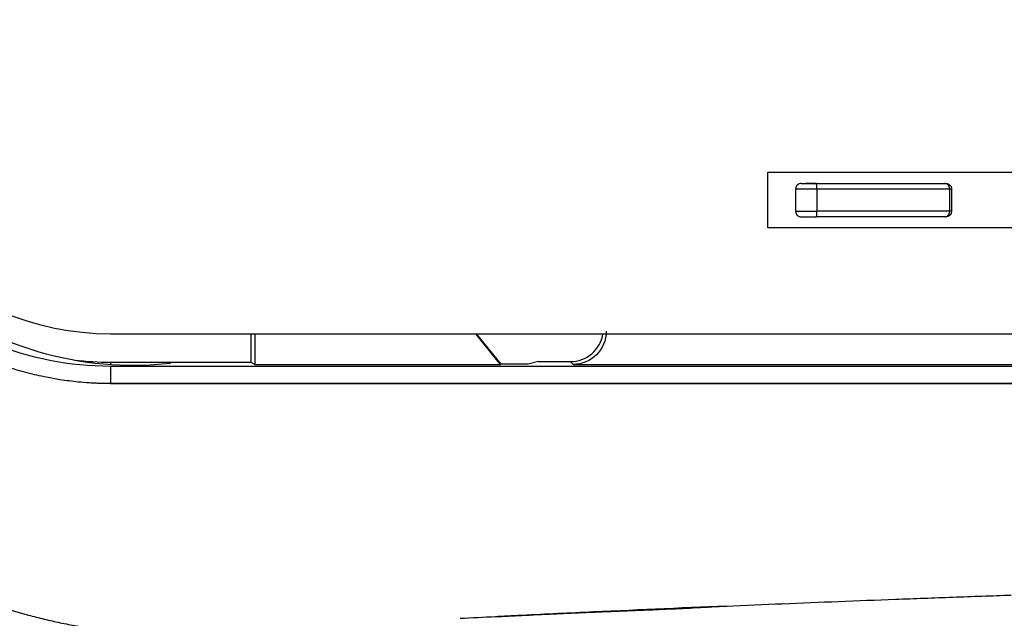
# Model space of a CAD drawing. Units: millimetres. Extents: x 1065 to 3600, y 1095 to 4640.
# Drawn here: x 1777 to 1864, y 1265 to 1318 of the extents above; entities that cross this region are included whole.
import ezdxf

# ---------------------------------------------------------------- set-up
doc = ezdxf.new("R2010")
doc.units = ezdxf.units.MM
doc.layers.get('0').update_dxf_attribs({"linetype": 'CONTINUOUS'})
doc.layers.get('Defpoints').update_dxf_attribs({"linetype": 'CONTINUOUS'})
doc.layers.add('1', color=7, linetype='CONTINUOUS', true_color=0xffffff)
doc.styles.get("Standard").update_dxf_attribs({"font": 'arial.ttf', "height": 24})
doc.dimstyles.get("Standard").update_dxf_attribs({"dimtxt": 24, "dimasz": 16, "dimexe": 0.18, "dimexo": 0.0625, "dimgap": 5, "dimtad": 1, "dimdec": 0, "dimzin": 0, "dimdsep": 46, "dimtxsty": 'Standard', "dimcen": 0.09, "dimadec": 0, "dimazin": 0, "dimtfac": 1, "dimtdec": 0, "dimtofl": 0, "dimtmove": 0, "dimatfit": 3, "dimfxl": 1, "dimtolj": 1, "dimtzin": 0, "dimarcsym": 0})

# ---------------------------------------------------------------- blocks, each defined once
blk = doc.blocks.new('*D19')
at = {"color": 0, "lineweight": -2, "transparency": 16777216}
for p, q in [((1645.25, 1331.14), (1645.25, 1097.938)), ((2285.743, 1328.15), (2285.743, 1097.938)), ((1661.25, 1098.118), (2269.743, 1098.118))]:
    blk.add_line(p, q, dxfattribs=at)
at = {"color": 0, "transparency": 16777216}
for points in [[(1661.25, 1100.784), (1661.25, 1095.451), (1645.25, 1098.118)], [(2269.743, 1100.784), (2269.743, 1095.451), (2285.743, 1098.118)]]:
    blk.add_solid(points, dxfattribs=at)
at = {"layer": 'Defpoints', "color": 0, "transparency": 16777216}
for p in [(1645.25, 1331.202), (2285.743, 1328.212), (2285.743, 1098.118)]:
    blk.add_point(p, dxfattribs=at)
at = {"color": 0, "transparency": 16777216, "insert": (1965.497, 1115.371), "char_height": 24, "attachment_point": 5}
blk.add_mtext('\\A1;647', dxfattribs=at)

msp = doc.modelspace()

# ---------------------------------------------------------------- linework, layer by layer
at = {"layer": '1', "color": 251, "linetype": 'Continuous'}
for p, q in [((1842.933, 1304.704), (1873.574, 1304.704)), ((1842.933, 1299.762), (1842.933, 1304.704)), ((1845.899, 1303.716), (1847.232, 1303.716)), ((1847.232, 1303.716), (1858.628, 1303.716)), ((1858.628, 1303.716), (1858.748, 1303.716)), ((1858.714, 1303.713), (1858.708, 1303.708)), ((1847.293, 1303.222), (1845.404, 1303.222)), ((1845.404, 1303.222), (1845.404, 1301.245)), ((1847.293, 1303.222), (1847.293, 1301.245)), ((1859.072, 1303.222), (1847.293, 1303.222)), ((1859.072, 1301.245), (1859.072, 1303.222)), ((1859.242, 1303.222), (1859.072, 1303.222)), ((1859.242, 1303.222), (1859.242, 1301.245)), ((1845.404, 1301.245), (1847.293, 1301.245)), ((1859.072, 1301.245), (1847.293, 1301.245)), ((1859.242, 1301.245), (1859.072, 1301.245)), ((1845.899, 1300.751), (1847.232, 1300.751)), ((1858.628, 1300.751), (1847.232, 1300.751)), ((1858.748, 1300.751), (1858.628, 1300.751)), ((1873.574, 1299.762), (1842.933, 1299.762)), ((1784.617, 1290.372), (2146.377, 1290.372)), ((1797.084, 1287.817), (1797.084, 1290.372)), ((1797.429, 1290.372), (1797.429, 1287.645)), ((1819.229, 1287.645), (1817.02, 1290.372)), ((1819.267, 1287.667), (1817.075, 1290.372)), ((1797.084, 1287.817), (1784.617, 1287.817)), ((1784.617, 1287.817), (1784.617, 1287.614)), ((1784.617, 1287.817), (1784.617, 1287.614)), ((1797.084, 1287.817), (1784.617, 1287.817)), ((1797.429, 1287.645), (1797.084, 1287.817)), ((1797.429, 1287.645), (1797.084, 1287.817)), ((1822.6, 1287.895), (1821.685, 1287.667)), ((1822.6, 1287.895), (1821.685, 1287.667)), ((1822.6, 1287.895), (1825.401, 1287.895)), ((1822.6, 1287.895), (1825.401, 1287.895)), ((1825.651, 1287.645), (1825.401, 1287.895)), ((1825.651, 1287.645), (1825.401, 1287.895)), ((1797.429, 1287.645), (1819.229, 1287.645)), ((1797.429, 1287.645), (1819.229, 1287.645)), ((1819.267, 1287.667), (1819.229, 1287.645)), ((1819.267, 1287.667), (1819.229, 1287.645)), ((1821.685, 1287.667), (1819.267, 1287.667)), ((1821.685, 1287.667), (1819.267, 1287.667)), ((1825.651, 1287.645), (1884.926, 1287.645)), ((1825.651, 1287.645), (1884.926, 1287.645)), ((1790.154, 1285.949), (1790.154, 1285.948))]:
    msp.add_line(p, q, dxfattribs=at)
at = {"layer": '1', "color": 251, "linetype": 'Continuous', "extrusion": (0, 0, -1)}
for centre, radius, start, end in [((-1786.628, 1317.198), 29.652, 263.56293, 355.47133), ((-1858.748, 1303.222), 0.494, 89.99568, 180), ((-1858.748, 1301.245), 0.494, 180, 269.99999), ((-1784.617, 1315.077), 27.259, 270, 276.705)]:
    msp.add_arc(centre, radius, start, end, dxfattribs=at)
at = {"layer": '1', "color": 251, "linetype": 'Continuous'}
for centre, radius, start, end in [((1784.617, 1315.083), 24.71, 180, 270), ((1845.899, 1303.222), 0.494, 89.99841, 180), ((1845.899, 1301.245), 0.494, 180, 270.00147)]:
    msp.add_arc(centre, radius, start, end, dxfattribs=at)
for centre, major_axis, ratio, start_param, end_param in [((1847.232, 1303.222), (0, 0.494), 0.124188, 6.100427, 6.283232), ((1847.232, 1303.222), (0, 0.494), 0.124188, 4.712389, 6.100429), ((1858.628, 1303.222), (0, 0.494), 0.898539, 4.712389, 6.28328), ((1847.232, 1301.245), (0, 0.494), 0.124188, 3.141509, 4.712389), ((1858.628, 1301.245), (0, -0.494), 0.898539, 6.283127, 7.853982), ((1825.4, 1290.846), (-2.086, 2.086), 0.999924, 2.356233, 3.765831), ((1784.617, 1285.995), (0, -1.483), 0.002302, 3.15032, 4.744484)]:
    msp.add_ellipse(centre, major_axis=major_axis, ratio=ratio, start_param=start_param, end_param=end_param, dxfattribs=at)
at = {"layer": '1', "color": 251, "linetype": 'Continuous', "extrusion": (-1.2326e-32, 1.83691e-16, -1)}
msp.add_ellipse((1825.651, 1290.596), major_axis=(2.086, -2.086), ratio=0.999924, start_param=5.497825, end_param=7.068545, dxfattribs=at)
at = {"layer": '1', "color": 251, "linetype": 'Continuous'}
for points, knots in [([(1731.504, 1317.436), (1731.53, 1317.167), (1731.58, 1316.632), (1731.669, 1315.834), (1731.767, 1315.046), (1731.874, 1314.267), (1731.989, 1313.497), (1732.113, 1312.737), (1732.246, 1311.986), (1732.386, 1311.246), (1732.533, 1310.515), (1732.688, 1309.793), (1732.849, 1309.082), (1733.017, 1308.381), (1733.192, 1307.689), (1733.522, 1306.441), (1734.084, 1304.518), (1734.939, 1302.007), (1735.929, 1299.475), (1737.013, 1297.025), (1738.23, 1294.57), (1739.601, 1292.092), (1741.14, 1289.595), (1742.854, 1287.094), (1744.752, 1284.603), (1746.841, 1282.137), (1750.849, 1277.888), (1757.148, 1272.602), (1763.804, 1268.746), (1767.982, 1266.842), (1769.612, 1266.156), (1771.202, 1265.54), (1772.809, 1264.967), (1774.49, 1264.419), (1776.169, 1263.928), (1777.782, 1263.507), (1779.263, 1263.158), (1780.75, 1262.848), (1782.241, 1262.575), (1783.735, 1262.34), (1785.232, 1262.14), (1786.232, 1262.038), (1786.732, 1261.987)], [0, 0, 0, 0, 0.009555, 0.019013, 0.028376, 0.037643, 0.046815, 0.05589, 0.06487, 0.073754, 0.082542, 0.091235, 0.099831, 0.108333, 0.116738, 0.125048, 0.153967, 0.187557, 0.21882, 0.250084, 0.282291, 0.315669, 0.35022, 0.385942, 0.422838, 0.460908, 0.500153, 0.629245, 0.749936, 0.770774, 0.791612, 0.812452, 0.831091, 0.85193, 0.874969, 0.892934, 0.910865, 0.928761, 0.946623, 0.964449, 0.982242, 1, 1, 1, 1]), ([(1733.167, 1318.098), (1733.189, 1317.842), (1733.232, 1317.331), (1733.309, 1316.568), (1733.395, 1315.81), (1733.49, 1315.058), (1733.594, 1314.311), (1733.708, 1313.569), (1733.83, 1312.833), (1733.961, 1312.103), (1734.1, 1311.378), (1734.247, 1310.66), (1734.403, 1309.947), (1734.566, 1309.24), (1734.737, 1308.539), (1735.068, 1307.248), (1735.614, 1305.347), (1736.445, 1302.869), (1737.274, 1300.728), (1737.962, 1299.117), (1738.594, 1297.736), (1739.314, 1296.248), (1740.253, 1294.47), (1741.294, 1292.651), (1742.44, 1290.801), (1744.234, 1288.127), (1746.822, 1284.748), (1750.372, 1280.872), (1754.242, 1277.321), (1758.003, 1274.433), (1761.482, 1272.157), (1764.525, 1270.408), (1766.859, 1269.245), (1768.645, 1268.427), (1770.249, 1267.741), (1772.374, 1266.917), (1774.84, 1266.088), (1776.968, 1265.475), (1778.734, 1265.032), (1780.161, 1264.711), (1781.611, 1264.422), (1783.085, 1264.167), (1784.581, 1263.948), (1786.099, 1263.763), (1787.12, 1263.673), (1787.633, 1263.627)], [0, 0, 0, 0, 0.009211, 0.018371, 0.027478, 0.036535, 0.045542, 0.054499, 0.063407, 0.072266, 0.081075, 0.089837, 0.098549, 0.107214, 0.11583, 0.124398, 0.154957, 0.186681, 0.218016, 0.237213, 0.249477, 0.272431, 0.296453, 0.321499, 0.347505, 0.374418, 0.436849, 0.499752, 0.562493, 0.624776, 0.6694, 0.711377, 0.750436, 0.762791, 0.781794, 0.812943, 0.844472, 0.874978, 0.892246, 0.909709, 0.927367, 0.945222, 0.963277, 0.981535, 1, 1, 1, 1]), ([(1786.581, 1261.544), (1786.325, 1261.57), (1785.806, 1261.622), (1785.019, 1261.714), (1784.216, 1261.817), (1783.396, 1261.935), (1782.559, 1262.066), (1781.705, 1262.212), (1780.836, 1262.373), (1779.951, 1262.551), (1779.051, 1262.745), (1778.135, 1262.958), (1777.205, 1263.188), (1776.261, 1263.438), (1775.303, 1263.708), (1774.331, 1263.998), (1773.347, 1264.311), (1772.351, 1264.645), (1771.344, 1265.003), (1770.325, 1265.385), (1769.296, 1265.791), (1768.258, 1266.224), (1767.21, 1266.683), (1764.382, 1267.985), (1760.248, 1270.238), (1755.389, 1273.583), (1751.723, 1276.602), (1748.809, 1279.353), (1746.058, 1282.277), (1743.033, 1285.97), (1739.713, 1290.817), (1737.247, 1295.362), (1735.586, 1299.097), (1734.614, 1301.562), (1733.748, 1304.066), (1733.225, 1305.812), (1732.951, 1306.812), (1732.874, 1307.098), (1732.765, 1307.511), (1732.628, 1308.051), (1732.465, 1308.721), (1732.281, 1309.519), (1732.08, 1310.449), (1731.869, 1311.509), (1731.655, 1312.703), (1731.445, 1314.029), (1731.246, 1315.49), (1731.139, 1316.511), (1731.084, 1317.043)], [0, 0, 0, 0, 0.009091, 0.0184, 0.027927, 0.037671, 0.047633, 0.057812, 0.068209, 0.078824, 0.089656, 0.100706, 0.111974, 0.12346, 0.135163, 0.147084, 0.159222, 0.171579, 0.184152, 0.196944, 0.209953, 0.22318, 0.236625, 0.250288, 0.333018, 0.402296, 0.458093, 0.500399, 0.543572, 0.599657, 0.668642, 0.750501, 0.781654, 0.812805, 0.843956, 0.875105, 0.87705, 0.880533, 0.885555, 0.892116, 0.900216, 0.909856, 0.921033, 0.93375, 0.948005, 0.963798, 0.98113, 1, 1, 1, 1]), ([(1785.906, 1259.567), (1785.652, 1259.595), (1785.145, 1259.649), (1784.388, 1259.743), (1783.636, 1259.844), (1782.889, 1259.954), (1782.147, 1260.072), (1781.411, 1260.198), (1780.68, 1260.332), (1779.954, 1260.473), (1779.234, 1260.622), (1778.52, 1260.779), (1777.811, 1260.942), (1777.109, 1261.113), (1776.412, 1261.291), (1775.72, 1261.476), (1775.035, 1261.667), (1774.356, 1261.864), (1773.683, 1262.068), (1773.016, 1262.279), (1772.355, 1262.495), (1771.7, 1262.717), (1771.051, 1262.945), (1770.408, 1263.179), (1769.772, 1263.418), (1769.142, 1263.662), (1768.519, 1263.912), (1767.901, 1264.166), (1767.29, 1264.426), (1766.686, 1264.69), (1766.088, 1264.959), (1765.496, 1265.233), (1764.585, 1265.666), (1763.158, 1266.377), (1761.041, 1267.517), (1758.392, 1269.094), (1754.978, 1271.38), (1751.105, 1274.401), (1746.682, 1278.518), (1740.617, 1285.395), (1735.732, 1293.353), (1732.67, 1300.839), (1731.527, 1304.342), (1730.942, 1306.417), (1730.601, 1307.723), (1730.309, 1308.948), (1730.02, 1310.294), (1729.794, 1311.489), (1729.622, 1312.494), (1729.5, 1313.266), (1729.387, 1314.039), (1729.284, 1314.813), (1729.19, 1315.589), (1729.135, 1316.107), (1729.107, 1316.366)], [0, 0, 0, 0, 0.008829, 0.017613, 0.026351, 0.035044, 0.043691, 0.052292, 0.060848, 0.069358, 0.077822, 0.086241, 0.094614, 0.102942, 0.111224, 0.11946, 0.127651, 0.135796, 0.143895, 0.151949, 0.159957, 0.167919, 0.175836, 0.183707, 0.191532, 0.199312, 0.207046, 0.214734, 0.222377, 0.229974, 0.237526, 0.245032, 0.252493, 0.272386, 0.300068, 0.335543, 0.378811, 0.441915, 0.505001, 0.587245, 0.758147, 0.823988, 0.866383, 0.885327, 0.89848, 0.91298, 0.928827, 0.94602, 0.955018, 0.964015, 0.973011, 0.982008, 0.991004, 1, 1, 1, 1]), ([(1784.613, 1285.947), (1784.471, 1285.947), (1784.19, 1285.948), (1783.776, 1285.957), (1783.285, 1285.973), (1782.611, 1286.01), (1781.528, 1286.099), (1780.266, 1286.258), (1778.756, 1286.526), (1777.38, 1286.843), (1776.013, 1287.232), (1774.759, 1287.653), (1773.075, 1288.303), (1770.904, 1289.323), (1768.428, 1290.799), (1766.088, 1292.539), (1763.266, 1295.1), (1760.804, 1298.108), (1758.856, 1301.381), (1757.681, 1303.88), (1756.731, 1306.502), (1756.099, 1308.958), (1755.77, 1310.932), (1755.617, 1312.253), (1755.538, 1313.269), (1755.494, 1314.226), (1755.489, 1314.809), (1755.487, 1315.073)], [0, 0, 0, 0, 0.009354, 0.018406, 0.027159, 0.041615, 0.062696, 0.098423, 0.125005, 0.163259, 0.191008, 0.218235, 0.249975, 0.309355, 0.375374, 0.438746, 0.500289, 0.625082, 0.691819, 0.749825, 0.805983, 0.874532, 0.915856, 0.937141, 0.961748, 0.982703, 1, 1, 1, 1]), ([(1784.617, 1287.477), (1780.964, 1287.477), (1777.422, 1288.184), (1772.376, 1290.274), (1769.197, 1291.973), (1766.366, 1294.295), (1763.812, 1296.851), (1761.494, 1299.685), (1759.802, 1302.864), (1758.426, 1306.188), (1757.893, 1307.947), (1757.194, 1311.478), (1757.017, 1313.266), (1757.017, 1315.077)], [0, 0, 0, 0, 0.25, 0.25, 0.375, 0.5, 0.5, 0.625, 0.75, 0.75, 0.875, 0.875, 1, 1, 1, 1]), ([(1847.243, 1303.708), (1847.148, 1303.709), (1846.963, 1303.711), (1846.698, 1303.714), (1846.467, 1303.715), (1846.34, 1303.716), (1846.284, 1303.716)], [0, 0, 0, 0, 0.263476, 0.521721, 0.768805, 1, 1, 1, 1]), ([(1846.314, 1300.751), (1846.369, 1300.751), (1846.491, 1300.751), (1846.711, 1300.752), (1846.967, 1300.755), (1847.148, 1300.757), (1847.243, 1300.759)], [0, 0, 0, 0, 0.227023, 0.468365, 0.727572, 1, 1, 1, 1]), ([(1784.617, 1287.477), (1784.616, 1287.478), (1784.616, 1287.439), (1784.616, 1287.285), (1784.615, 1287.171), (1784.615, 1286.886), (1784.614, 1286.715), (1784.614, 1286.345), (1784.614, 1286.145), (1784.613, 1285.946)], [0, 0, 0, 0, 0.25, 0.25, 0.5, 0.5, 0.75, 0.75, 1, 1, 1, 1]), ([(1965.497, 1287.477), (1935.35, 1287.477), (1897.667, 1287.477), (1852.447, 1287.477), (1834.561, 1287.477), (1819.855, 1287.477), (1810.322, 1287.477), (1801.76, 1287.477), (1795.584, 1287.477), (1790.043, 1287.477), (1786.344, 1287.477), (1784.617, 1287.477)], [0, 0, 0, 0, 0.5, 0.625, 0.75, 0.796645, 0.868916, 0.908098, 0.938654, 0.971344, 1, 1, 1, 1]), ([(1784.613, 1285.946), (1788.92, 1285.948), (1797.534, 1285.952), (1809.863, 1285.96), (1820.63, 1285.967), (1830.858, 1285.964), (1839.273, 1285.952), (1846.81, 1285.957), (1853.466, 1285.96), (1862.869, 1285.963), (1877.061, 1285.965), (1896.783, 1285.967), (1921.575, 1285.965), (1945.068, 1285.963), (1960.142, 1285.962), (1965.497, 1285.962)], [0, 0, 0, 0, 0.071429, 0.142857, 0.204487, 0.25, 0.3125, 0.344053, 0.375, 0.422893, 0.5, 0.610369, 0.75, 0.911183, 1, 1, 1, 1]), ([(1965.497, 1285.962), (1946.127, 1285.962), (1915.979, 1285.962), (1882.175, 1285.962), (1864.833, 1285.963), (1855.946, 1285.962), (1848.281, 1285.959), (1842.339, 1285.955), (1837.519, 1285.954), (1834.324, 1285.957), (1831.758, 1285.961), (1828.826, 1285.964), (1825.17, 1285.962), (1820.562, 1285.963), (1816.04, 1285.963), (1811.603, 1285.96), (1807.611, 1285.959), (1803.84, 1285.955), (1800.072, 1285.951), (1796.424, 1285.955), (1793.092, 1285.95), (1790.655, 1285.949), (1788.657, 1285.954), (1787.158, 1285.952), (1785.826, 1285.949), (1784.999, 1285.948), (1784.613, 1285.947)], [0, 0, 0, 0, 0.321262, 0.5, 0.56066, 0.608874, 0.64739, 0.687793, 0.707429, 0.727323, 0.740776, 0.75, 0.775945, 0.801417, 0.826417, 0.850945, 0.875, 0.89264, 0.913475, 0.9375, 0.953134, 0.96875, 0.977913, 0.986269, 0.99361, 1, 1, 1, 1]), ([(1839.287, 1266.198), (1840.931, 1266.268), (1844.238, 1266.408), (1849.227, 1266.608), (1854.273, 1266.804), (1859.377, 1266.992), (1862.798, 1267.111), (1864.518, 1267.171)], [0, 0, 0, 0, 0.195514, 0.393263, 0.593255, 0.795498, 1, 1, 1, 1]), ([(1839.287, 1266.198), (1835.083, 1266.018), (1828.778, 1265.731), (1821.939, 1265.409), (1819.306, 1265.274), (1818.774, 1265.248)], [0, 0, 0, 0, 0.614812, 0.922218, 1, 1, 1, 1]), ([(1818.774, 1265.248), (1819.552, 1265.286), (1821.261, 1265.372), (1823.376, 1265.473), (1825.162, 1265.558), (1826.174, 1265.608), (1827.051, 1265.647), (1827.906, 1265.681), (1829.556, 1265.746), (1831.694, 1265.829), (1834.229, 1265.934), (1836.694, 1266.052), (1838.402, 1266.148), (1839.287, 1266.198)], [0, 0, 0, 0, 0.113832, 0.250002, 0.309366, 0.375003, 0.398061, 0.437503, 0.500004, 0.639426, 0.750003, 0.870618, 1, 1, 1, 1])]:
    msp.add_open_spline(points, degree=3, knots=knots, dxfattribs=at)
msp.add_open_spline([(1815.639, 1265.107), (1816.68, 1265.159), (1817.725, 1265.211), (1818.773, 1265.263)], degree=3, dxfattribs=at)

# ---------------------------------------------------------------- dimensions: what is measured, and where the dimension line sits
at = {"color": 7}
dim = msp.add_linear_dim(base=(2285.743, 1098.118), p1=(1645.25, 1331.202), p2=(2285.743, 1328.212), text='647', dimstyle='Standard', override={"dimtxt": 18}, dxfattribs=at)
dim.commit()
dim.dimension.update_dxf_attribs({"geometry": '*D19', "text_midpoint": (1965.497, 1115.371)})

doc.saveas('drawing.dxf')
